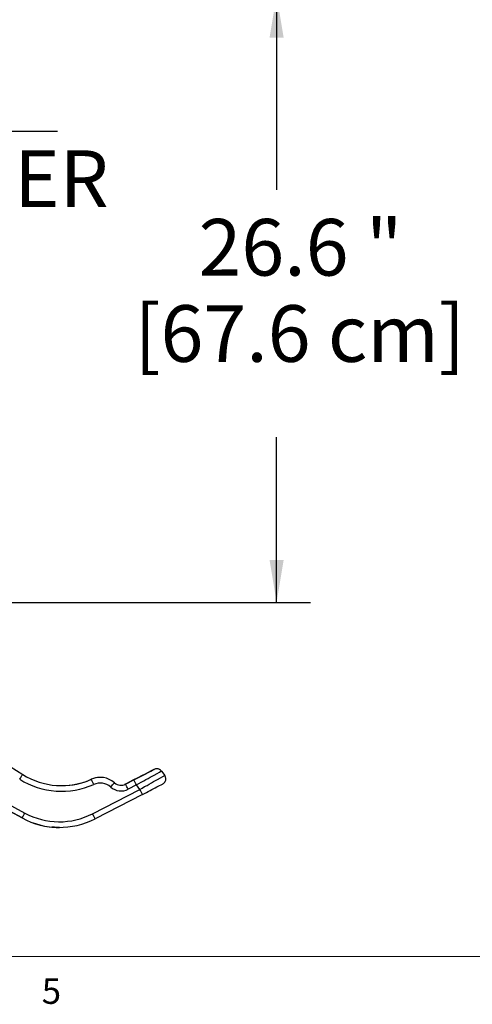
# Model space of a CAD drawing. Units: inches. Extents: x 0.3 to 33.9, y 0.2 to 21.6.
# Drawn here: x 14.8 to 16.5, y 0.2 to 3.9 of the extents above; entities that cross this region are included whole.
import ezdxf

# ---------------------------------------------------------------- set-up
doc = ezdxf.new("R2010")
doc.units = ezdxf.units.IN
doc.header["$MEASUREMENT"] = 0
doc.layers.add('FORMAT', color=7, linetype='Continuous')
doc.styles.add('SLDTEXTSTYLE0', font='TXT', dxfattribs={"width": 0.7})
doc.styles.add('SLDTEXTSTYLE2', font='TXT', dxfattribs={"width": 0.75})
doc.dimstyles.new('SLDDIMSTYLE0', dxfattribs={"dimtxt": 0.1875, "dimasz": 0.156, "dimexe": 0, "dimexo": 0.0625, "dimgap": 0.046875, "dimtad": 0, "dimtih": 1, "dimtoh": 1, "dimdec": 3, "dimlfac": 12, "dimrnd": 1e-09, "dimzin": 12, "dimdsep": 46, "dimtxsty": 'SLDTEXTSTYLE2', "dimsah": 1, "dimcen": 0.09, "dimadec": 0, "dimazin": 3, "dimtfac": 1, "dimtofl": 0, "dimtmove": 0, "dimatfit": 3, "dimfxl": 1, "dimfrac": 2, "dimtolj": 1, "dimtzin": 12, "dimarcsym": 0})

# ---------------------------------------------------------------- blocks, each defined once
blk = doc.blocks.new('_D_6')
at = {"layer": 'FORMAT'}
for p, q in [((9.8534, 3.9462), (15.8669, 3.9462)), ((15.7419, 3.9462), (15.7419, 3.2307)), ((15.7419, 1.7134), (15.7419, 2.3213)), ((12.9305, 1.7134), (15.8669, 1.7134))]:
    blk.add_line(p, q, dxfattribs=at)
for points in [[(15.7419, 3.9462), (15.7159, 3.7902), (15.7679, 3.7902)], [(15.7419, 1.7134), (15.7679, 1.8694), (15.7159, 1.8694)]]:
    blk.add_solid(points, dxfattribs=at)
blk = doc.blocks.new('SW_NOTE_13')
at = {"layer": 'FORMAT', "color": 0, "char_height": 0.20833, "attachment_point": 2, "style": 'SLDTEXTSTYLE0'}
for s, insert in [('26.6 "', (0.3353, 0.2686)), ('[67.6 cm]', (0.3323, -0.0486))]:
    blk.add_mtext(s, dxfattribs=dict(at, insert=insert))

msp = doc.modelspace()

# ---------------------------------------------------------------- linework, layer by layer
at = {"color": 7, "linetype": 'Continuous', "lineweight": 25}
for p, q in [((13.911103, 1.644326), (14.8078, 1.080485)), ((13.861451, 1.456368), (14.815985, 0.938531)), ((13.850829, 1.438056), (14.805362, 0.920219)), ((14.806038, 0.920219), (13.851504, 1.438056)), ((15.291883, 1.098838), (15.291309, 1.098838)), ((15.297894, 1.100803), (15.296158, 1.100603)), ((15.301409, 1.101143), (15.300835, 1.101143)), ((15.318047, 1.092848), (15.330229, 1.076681)), ((15.059956, 1.062562), (15.059938, 1.062562)), ((15.060595, 1.062562), (15.060613, 1.062562)), ((15.092374, 1.069467), (15.092356, 1.069467)), ((15.093031, 1.069467), (15.093013, 1.069467)), ((15.21605, 1.060172), (15.185786, 1.044612)), ((15.186461, 1.044612), (15.216726, 1.060172)), ((15.064824, 0.935896), (15.238499, 1.025408)), ((15.170668, 1.040794), (15.169672, 1.040753)), ((15.185836, 1.044612), (15.18224, 1.042814)), ((15.184885, 1.04415), (15.184559, 1.043978)), ((15.184889, 1.044143), (15.185836, 1.044612)), ((15.18568, 1.044246), (15.185698, 1.044246)), ((15.18643, 1.044612), (15.185698, 1.044246)), ((15.185836, 1.044612), (15.185786, 1.044612)), ((15.18643, 1.044612), (15.185836, 1.044612)), ((15.18643, 1.044612), (15.186461, 1.044612)), ((15.226264, 1.041644), (15.195999, 1.026084)), ((15.238499, 1.025408), (15.226264, 1.041644)), ((15.248031, 1.006889), (15.074355, 0.917377)), ((14.806038, 0.920219), (14.805362, 0.920219)), ((14.914601, 0.886833), (14.914598, 0.886833)), ((14.914816, 0.886833), (14.914813, 0.886833)), ((14.915031, 0.886833), (14.915028, 0.886833)), ((14.942207, 0.88549), (14.942311, 0.88549)), ((14.942349, 0.88549), (14.942526, 0.88549)), ((14.942564, 0.88549), (14.942741, 0.88549)), ((14.942779, 0.88549), (14.942883, 0.88549))]:
    msp.add_line(p, q, dxfattribs=at)
at = {"color": 8, "linetype": 'Continuous', "lineweight": 25}
for p, q in [((15.059956, 1.062562), (15.060064, 1.062325)), ((14.914741, 0.886819), (14.914584, 0.886834)), ((14.914956, 0.886819), (14.914799, 0.886834)), ((14.915171, 0.886819), (14.915014, 0.886834))]:
    msp.add_line(p, q, dxfattribs=at)
at = {"color": 7, "linetype": 'Continuous', "lineweight": 18}
msp.add_line((33.52288, 0.410601), (0.52288, 0.410601), dxfattribs=at)
at = {"color": 7, "linetype": 'Continuous', "lineweight": 25}
for centre, radius, start, end in [((15.300835, 1.080309), 0.020834, 90.000494, 117.207975), ((15.301408, 1.080308), 0.020835, 37.003316, 89.998108), ((6.517041, 6.275515), 9.783916, 327.8065814, 327.9285456), ((14.950999, 1.3082), 0.289825, 237.838405, 294.051002), ((14.950986, 1.3082), 0.268991, 237.838333, 294.050995), ((14.95031, 1.308204), 0.268995, 270.000101, 294.050814), ((14.95033, 1.308198), 0.268989, 269.999917, 294.051082), ((14.950967, 1.308202), 0.268993, 270.000111, 294.050888), ((15.092354, 0.989932), 0.079535, 89.998977, 114.051993), ((15.092371, 0.989935), 0.079532, 89.998181, 114.052507), ((15.09301, 0.989935), 0.079532, 89.998223, 114.052465), ((15.093031, 0.989925), 0.079543, 48.690514, 114.051006), ((6.157514, -2.928276), 9.756637, 24.0220612, 24.1444353), ((6.413159, -3.483646), 9.907021, 27.1792665, 27.2997865), ((15.313594, 1.064143), 0.020831, 330.256289, 37.005493), ((15.093044, 0.989925), 0.058709, 48.690499, 114.050724), ((6.506392, 8.620994), 11.487374, 318.6649124, 318.7687819), ((15.169728, 1.077184), 0.057458, 228.690824, 297.208151), ((15.169715, 1.077184), 0.036624, 228.690553, 297.208655), ((15.169508, 1.077524), 0.037007, 295.943891, 297.210707), ((6.81971, -3.274287), 9.4157, 27.1758754, 27.3026854), ((6.479138, -3.494882), 9.856948, 27.1750438, 27.2961078), ((14.942207, 1.172466), 0.286976, 241.520052, 270.000023), ((6.040532, 5.693468), 9.980882, 331.4295344, 331.5491629), ((14.942883, 1.172465), 0.286976, 241.519973, 297.266587), ((14.942895, 1.172466), 0.266143, 241.520117, 297.26655), ((6.209495, -3.633742), 9.96486, 27.1754526, 27.2952066)]:
    msp.add_arc(centre, radius, start, end, dxfattribs=at)
at = {"color": 8, "linetype": 'Continuous', "lineweight": 25}
msp.add_arc((15.301409, 1.080309), 0.020834, 90.000494, 117.207975, dxfattribs=at)
at = {"color": 7, "linetype": 'Continuous', "lineweight": 25}
for centre, major_axis, ratio, start_param, end_param in [((15.216101, 1.060172), (0.075208, 0.038666), 0.00027348, 0.00053195, 1.57132827), ((15.216675, 1.060172), (0.075208, 0.038666), 0.00027348, 4.71292093, 6.27674038), ((15.226201, 1.041644), (0.091846, 0.051204), 0.00029278, 4.71291415, 6.28371048), ((15.238436, 1.025408), (0.091794, 0.051273), 0.00029324, 4.71291397, 6.2837103), ((15.24798, 1.006889), (0.075156, 0.038735), 0.00027407, 4.71292074, 6.28371707)]:
    msp.add_ellipse(centre, major_axis=major_axis, ratio=ratio, start_param=start_param, end_param=end_param, dxfattribs=at)
at = {"color": 8, "linetype": 'Continuous', "lineweight": 25}
msp.add_ellipse((15.216675, 1.060172), major_axis=(0.075208, 0.038666), ratio=0.00027348, start_param=6.27674038, end_param=6.28371725, dxfattribs=at)
at = {"color": 7, "linetype": 'Continuous', "lineweight": 25}
for points, knots in [([(15.308189, 1.099984), (15.307208, 1.100286), (15.305238, 1.100892), (15.302931, 1.101124), (15.301654, 1.10114), (15.301409, 1.101143)], [0, 0, 0, 0, 0.44516588, 0.89357833, 1, 1, 1, 1]), ([(15.324095, 1.046154), (15.324171, 1.046197), (15.325029, 1.046695), (15.326639, 1.047821), (15.328718, 1.049751), (15.330453, 1.051675), (15.331252, 1.053263), (15.331554, 1.053864)], [0, 0, 0, 0, 0.02634158, 0.29828805, 0.51249897, 0.81541559, 1, 1, 1, 1]), ([(15.18568, 1.044246), (15.185561, 1.044189), (15.18531, 1.044068), (15.184723, 1.043794), (15.183793, 1.043399), (15.182945, 1.042991), (15.18233, 1.042837), (15.18224, 1.042814)], [0, 0, 0, 0, 0.123477448, 0.262950471, 0.511075863, 0.928533716, 1, 1, 1, 1]), ([(14.914584, 0.886834), (14.914584, 0.886834), (14.914037, 0.886834), (14.915544, 0.886741), (14.918307, 0.886494), (14.922383, 0.886143), (14.931251, 0.885679), (14.938404, 0.885425), (14.942214, 0.885495), (14.942349, 0.885497)], [0, 0, 0, 0, 0.00005736, 0.24049883, 0.24243805, 0.49010892, 0.74033434, 0.99077984, 1, 1, 1, 1]), ([(14.914799, 0.886834), (14.914799, 0.886834), (14.914251, 0.886834), (14.915759, 0.886741), (14.918522, 0.886494), (14.922598, 0.886143), (14.931466, 0.885679), (14.938619, 0.885424), (14.942429, 0.885495), (14.942564, 0.885497)], [0, 0, 0, 0, 0.000057259, 0.240498422, 0.242437734, 0.490114674, 0.740341753, 0.99078868, 1, 1, 1, 1]), ([(14.915014, 0.886834), (14.915014, 0.886834), (14.914467, 0.886834), (14.915974, 0.886741), (14.918737, 0.886494), (14.922813, 0.886143), (14.931681, 0.885679), (14.938834, 0.885424), (14.942644, 0.885495), (14.942779, 0.885497)], [0, 0, 0, 0, 0.00005736, 0.24049826, 0.24243749, 0.49011457, 0.74034176, 0.99078868, 1, 1, 1, 1]), ([(14.942311, 0.885537), (14.941085, 0.885524), (14.93616, 0.885471), (14.928334, 0.885801), (14.9204, 0.886298), (14.915356, 0.886757), (14.914937, 0.8868), (14.914741, 0.886819)], [0, 0, 0, 0, 0.081041662, 0.325583792, 0.563549564, 0.795473155, 1, 1, 1, 1]), ([(14.942526, 0.885537), (14.9413, 0.885524), (14.936375, 0.885471), (14.928549, 0.885801), (14.920615, 0.886298), (14.915571, 0.886757), (14.915152, 0.8868), (14.914956, 0.886819)], [0, 0, 0, 0, 0.08105017, 0.32558421, 0.56355009, 0.79547313, 1, 1, 1, 1]), ([(14.942741, 0.885537), (14.941515, 0.885524), (14.93659, 0.885471), (14.928764, 0.885801), (14.92083, 0.886298), (14.915786, 0.886757), (14.915367, 0.8868), (14.915171, 0.886819)], [0, 0, 0, 0, 0.081042028, 0.32557742, 0.563550895, 0.795471101, 1, 1, 1, 1])]:
    msp.add_open_spline(points, degree=3, knots=knots, dxfattribs=at)
at = {"color": 8, "linetype": 'Continuous', "lineweight": 25}
msp.add_open_spline([(15.184559, 1.043978), (15.184538, 1.043968), (15.184329, 1.043867), (15.183762, 1.043594), (15.182871, 1.043172), (15.182164, 1.042858), (15.18182, 1.042705)], degree=3, knots=[0, 0, 0, 0, 0.02337802, 0.23763682, 0.62833898, 1, 1, 1, 1], dxfattribs=at)
at = {"layer": 'FORMAT'}
msp.add_line((11.295308, 3.446151), (14.935378, 3.446151), dxfattribs=at)

# ---------------------------------------------------------------- block references
msp.add_blockref('SW_NOTE_13', (15.494523, 2.854899), dxfattribs=at)

# ---------------------------------------------------------------- texts
at = {"color": 7, "linetype": 'Continuous', "lineweight": 0, "insert": (14.877951, 0.330323), "char_height": 0.09375, "attachment_point": 1, "style": 'SLDTEXTSTYLE2'}
msp.add_mtext('5', dxfattribs=at)
at = {"layer": 'FORMAT', "insert": (14.183658, 3.375897), "char_height": 0.2083333, "attachment_point": 1, "style": 'SLDTEXTSTYLE0'}
msp.add_mtext('WATER', dxfattribs=at)

# ---------------------------------------------------------------- dimensions: what is measured, and where the dimension line sits
at = {"layer": 'FORMAT'}
dim = msp.add_linear_dim(base=(15.741911, 3.946151), p1=(12.880463, 1.713358), p2=(9.803424, 3.946151), angle=90, text='              \\P     \\P ', dimstyle='SLDDIMSTYLE0', dxfattribs=at)
dim.commit()
dim.dimension.update_dxf_attribs({"geometry": '_D_6', "text_midpoint": (15.741911, 2.775978), "dimtype": 160})

doc.saveas('drawing.dxf')
